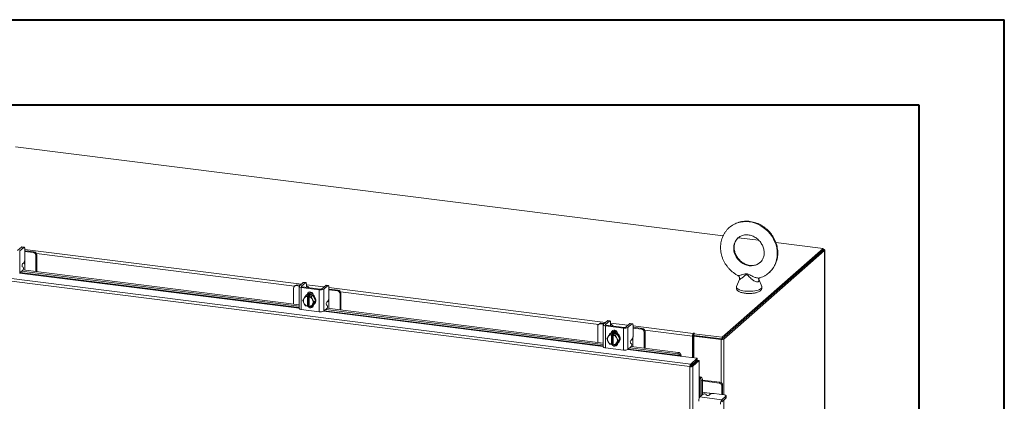
# Model space of a CAD drawing. Units: inches. Extents: x 0 to 23.4, y 0 to 16.5.
# Drawn here: x 18.8 to 23.4, y 14.8 to 16.5 of the extents above; entities that cross this region are included whole.
import ezdxf

# ---------------------------------------------------------------- set-up
doc = ezdxf.new("R2010")
doc.units = ezdxf.units.IN
doc.header["$MEASUREMENT"] = 0

msp = doc.modelspace()

# ---------------------------------------------------------------- linework, layer by layer
at = {"color": 7, "linetype": 'Continuous', "lineweight": 40}
for p, q in [((0.0031, 16.54389), (23.38893, 16.54389)), ((23.38893, 0.00846), (23.38893, 16.54389)), ((0.98736, 16.15019), (22.99523, 16.15019)), ((22.99523, 16.15019), (22.99523, 0.40216))]:
    msp.add_line(p, q, dxfattribs=at)
at = {"color": 7, "linetype": 'Continuous', "lineweight": 15}
for p, q in [((22.09182, 15.54595), (18.82656, 15.95733)), ((22.25606, 15.52525), (22.1617, 15.53714)), ((18.85499, 15.49375), (18.83652, 15.47746)), ((18.8464, 15.47622), (18.86486, 15.4925)), ((18.86486, 15.4925), (18.85499, 15.49375)), ((18.8666, 15.49319), (18.85672, 15.49443)), ((22.55269, 15.48788), (22.33482, 15.51533)), ((18.8464, 15.47622), (18.8464, 15.37461)), ((18.86977, 15.48374), (18.86977, 15.43786)), ((18.87312, 15.47674), (18.86977, 15.47706)), ((18.90889, 15.46848), (18.86977, 15.4734)), ((18.91262, 15.47177), (18.87312, 15.47674)), ((18.90889, 15.46848), (18.91262, 15.47177)), ((18.92509, 15.45763), (18.92136, 15.45433)), ((18.92136, 15.38034), (18.92136, 15.45433)), ((18.92509, 15.37987), (18.92509, 15.45763)), ((22.08716, 15.07732), (22.55269, 15.48788)), ((22.08716, 15.06949), (22.55269, 15.48006)), ((22.55218, 15.4796), (22.08767, 15.06994)), ((22.55995, 15.47863), (22.09543, 15.06896)), ((22.55218, 15.4796), (22.55995, 15.47863)), ((22.55269, 15.48006), (22.55269, 15.48788)), ((22.55428, 15.48281), (22.55269, 15.48301)), ((22.55995, 15.47863), (22.55995, 9.20888)), ((22.56058, 9.21003), (22.56058, 15.47977)), ((18.86248, 15.40052), (18.85853, 15.40312)), ((18.8597, 15.41588), (18.86486, 15.42043)), ((18.86939, 15.38689), (18.86939, 15.41479)), ((21.93871, 14.94143), (18.40694, 15.38639)), ((21.94204, 14.95367), (18.4105, 15.3986)), ((18.8464, 15.37461), (18.8613, 15.38775)), ((18.85503, 15.38222), (20.13519, 15.22094)), ((18.86144, 15.38789), (20.13519, 15.22741)), ((20.11776, 15.31625), (20.11403, 15.31296)), ((20.12658, 15.31882), (20.12285, 15.31553)), ((20.13636, 15.31383), (20.12285, 15.31553)), ((20.14009, 15.31712), (20.12658, 15.31882)), ((20.13519, 15.31182), (20.13519, 15.2102)), ((20.15469, 15.33), (20.13623, 15.31372)), ((20.1461, 15.31247), (20.16457, 15.32876)), ((20.23248, 15.29961), (20.14934, 15.31009)), ((20.16457, 15.32876), (20.15469, 15.33)), ((20.1663, 15.32944), (20.15643, 15.33069)), ((20.16948, 15.31999), (20.16948, 15.30847)), ((20.25811, 15.31697), (20.23965, 15.30069)), ((20.24952, 15.29944), (20.26798, 15.31573)), ((20.26798, 15.31573), (20.25811, 15.31697)), ((20.26972, 15.31641), (20.25984, 15.31766)), ((22.16679, 15.34391), (22.15393, 15.31143)), ((22.26974, 15.31143), (22.25599, 15.34616)), ((20.11037, 15.30453), (20.11037, 15.23054)), ((20.1456, 15.30679), (20.22875, 15.29632)), ((20.1456, 15.30679), (20.1456, 15.20518)), ((20.15865, 15.25733), (20.16538, 15.26766)), ((20.16538, 15.26766), (20.17208, 15.27357)), ((20.17211, 15.27358), (20.1654, 15.26767)), ((20.1654, 15.26767), (20.17392, 15.2659)), ((20.16881, 15.27158), (20.16684, 15.26985)), ((20.16874, 15.30782), (20.16879, 15.30764)), ((20.19832, 15.27028), (20.17211, 15.27358)), ((20.17385, 15.26553), (20.17392, 15.2659)), ((20.17385, 15.26553), (20.17385, 15.22032)), ((20.17392, 15.2659), (20.17782, 15.26934)), ((20.17631, 15.27591), (20.17631, 15.27699)), ((20.17782, 15.26934), (20.18562, 15.26836)), ((20.17782, 15.22351), (20.17782, 15.26934)), ((20.17936, 15.3063), (20.17936, 15.30744)), ((20.18171, 15.26492), (20.18165, 15.26455)), ((20.18165, 15.21934), (20.18165, 15.26455)), ((20.18562, 15.26836), (20.18171, 15.26492)), ((20.18171, 15.26492), (20.19162, 15.26437)), ((20.19162, 15.26437), (20.19832, 15.27028)), ((20.19835, 15.27026), (20.19164, 15.26435)), ((20.19164, 15.26435), (20.19685, 15.25251)), ((20.21146, 15.24571), (20.19835, 15.27026)), ((20.20178, 15.27002), (20.20178, 15.26383)), ((20.22875, 15.19471), (20.22875, 15.29632)), ((20.24952, 15.29944), (20.24952, 15.19783)), ((20.27289, 15.30696), (20.27289, 15.26108)), ((20.27624, 15.29997), (20.27289, 15.30028)), ((20.31201, 15.2917), (20.27289, 15.29663)), ((20.31574, 15.29499), (20.27624, 15.29997)), ((20.31201, 15.2917), (20.31574, 15.29499)), ((20.32821, 15.28085), (20.32448, 15.27756)), ((20.32448, 15.20356), (20.32448, 15.27756)), ((20.32821, 15.20309), (20.32821, 15.28085)), ((20.15227, 15.24641), (20.15747, 15.25541)), ((20.15747, 15.23457), (20.15227, 15.24641)), ((20.15865, 15.25733), (20.15747, 15.25541)), ((20.15747, 15.23457), (20.15865, 15.23236)), ((20.16538, 15.22186), (20.15865, 15.23236)), ((20.17392, 15.22007), (20.1654, 15.22184)), ((20.17385, 15.22032), (20.17392, 15.22007)), ((20.17782, 15.22351), (20.17392, 15.22007)), ((20.18165, 15.22303), (20.17782, 15.22351)), ((20.18084, 15.22166), (20.18165, 15.22156)), ((20.18171, 15.21909), (20.18165, 15.21934)), ((20.19162, 15.21854), (20.18171, 15.21909)), ((20.19685, 15.22754), (20.19164, 15.21855)), ((20.19164, 15.21855), (20.19835, 15.22446)), ((20.19338, 15.22008), (20.20008, 15.21924)), ((20.19803, 15.2503), (20.19685, 15.25251)), ((20.19685, 15.22754), (20.19803, 15.22946)), ((20.19803, 15.2503), (20.20475, 15.2398)), ((20.20475, 15.2398), (20.19803, 15.22946)), ((20.19835, 15.22446), (20.21146, 15.24571)), ((20.20178, 15.22676), (20.20178, 15.22592)), ((20.20359, 15.22818), (20.20555, 15.22992)), ((20.20475, 15.2398), (20.21146, 15.24571)), ((20.2656, 15.22374), (20.26165, 15.22634)), ((20.26283, 15.23911), (20.26798, 15.24365)), ((20.27251, 15.21011), (20.27251, 15.23801)), ((20.1456, 15.20518), (20.22875, 15.19471)), ((20.24952, 15.19783), (20.26442, 15.21097)), ((20.25815, 15.20545), (21.53831, 15.04416)), ((20.26457, 15.21111), (21.53831, 15.05064)), ((21.5135, 15.12776), (21.5135, 15.05376)), ((21.52088, 15.13948), (21.51715, 15.13618)), ((21.5297, 15.14205), (21.52597, 15.13876)), ((21.53948, 15.13705), (21.52597, 15.13876)), ((21.54321, 15.14034), (21.5297, 15.14205)), ((21.53831, 15.13504), (21.53831, 15.03343)), ((21.55781, 15.15322), (21.53935, 15.13694)), ((21.54873, 15.13002), (21.63187, 15.11954)), ((21.54873, 15.13002), (21.54873, 15.0284)), ((21.54923, 15.1357), (21.56769, 15.15198)), ((21.63561, 15.12283), (21.55246, 15.13331)), ((21.56769, 15.15198), (21.55781, 15.15322)), ((21.56942, 15.15266), (21.55955, 15.15391)), ((21.57186, 15.13104), (21.57191, 15.13086)), ((21.5726, 15.14322), (21.5726, 15.13169)), ((21.58248, 15.12953), (21.58248, 15.13066)), ((21.66123, 15.14019), (21.64277, 15.12391)), ((21.65264, 15.12267), (21.6711, 15.13895)), ((21.6711, 15.13895), (21.66123, 15.14019)), ((21.67284, 15.13964), (21.66297, 15.14088)), ((21.67601, 15.13019), (21.67601, 15.0843)), ((21.56178, 15.08055), (21.5685, 15.09088)), ((21.5685, 15.09088), (21.5752, 15.0968)), ((21.57523, 15.09681), (21.56852, 15.0909)), ((21.56852, 15.0909), (21.57704, 15.08912)), ((21.57193, 15.09481), (21.56996, 15.09307)), ((21.60144, 15.09351), (21.57523, 15.09681)), ((21.57697, 15.08875), (21.57704, 15.08912)), ((21.57697, 15.08875), (21.57697, 15.04355)), ((21.57704, 15.08912), (21.58094, 15.09256)), ((21.57943, 15.09913), (21.57943, 15.10021)), ((21.58094, 15.09256), (21.58874, 15.09158)), ((21.58094, 15.04673), (21.58094, 15.09256)), ((21.58484, 15.08814), (21.58477, 15.08777)), ((21.58477, 15.04256), (21.58477, 15.08777)), ((21.58874, 15.09158), (21.58484, 15.08814)), ((21.58484, 15.08814), (21.59474, 15.08759)), ((21.59474, 15.08759), (21.60144, 15.09351)), ((21.60147, 15.09349), (21.59476, 15.08757)), ((21.59476, 15.08757), (21.59997, 15.07574)), ((21.61458, 15.06893), (21.60147, 15.09349)), ((21.6049, 15.09324), (21.6049, 15.08706)), ((21.63187, 15.01793), (21.63187, 15.11954)), ((21.65264, 15.12267), (21.65264, 15.02105)), ((21.67937, 15.12319), (21.67601, 15.12351)), ((21.71513, 15.11492), (21.67601, 15.11985)), ((21.71886, 15.11821), (21.67937, 15.12319)), ((21.71513, 15.11492), (21.71886, 15.11821)), ((21.73133, 15.10407), (21.7276, 15.10078)), ((21.7276, 15.02679), (21.7276, 15.10078)), ((21.73133, 15.02632), (21.73133, 15.10407)), ((21.95328, 15.085), (21.95034, 15.08241)), ((21.95034, 15.08241), (21.95034, 14.9828)), ((21.95328, 15.085), (21.95328, 14.98243)), ((21.95526, 15.09593), (21.95379, 15.09463)), ((21.95379, 15.08681), (21.95379, 15.09463)), ((21.95379, 15.08681), (21.95526, 15.0881)), ((21.95526, 15.0881), (21.95526, 15.09593)), ((21.95684, 15.08295), (21.95978, 15.08554)), ((22.08287, 15.06707), (21.95684, 15.08295)), ((21.95684, 15.08295), (21.95684, 14.98199)), ((21.95716, 15.09369), (21.95914, 15.09544)), ((21.95716, 15.08587), (21.95716, 15.09369)), ((21.95716, 15.09369), (22.08716, 15.07732)), ((21.95716, 15.08587), (22.08716, 15.06949)), ((22.08581, 15.06966), (21.95978, 15.08554)), ((21.55539, 15.06964), (21.56059, 15.07863)), ((21.56059, 15.0578), (21.55539, 15.06964)), ((21.56178, 15.08055), (21.56059, 15.07863)), ((21.56059, 15.0578), (21.56178, 15.05558)), ((21.5685, 15.04508), (21.56178, 15.05558)), ((21.57704, 15.04329), (21.56852, 15.04506)), ((21.57697, 15.04355), (21.57704, 15.04329)), ((21.58094, 15.04673), (21.57704, 15.04329)), ((21.58477, 15.04625), (21.58094, 15.04673)), ((21.58396, 15.04488), (21.58477, 15.04478)), ((21.58484, 15.04231), (21.58477, 15.04256)), ((21.59474, 15.04176), (21.58484, 15.04231)), ((21.59997, 15.05077), (21.59476, 15.04177)), ((21.59476, 15.04177), (21.60147, 15.04769)), ((21.5965, 15.0433), (21.6032, 15.04246)), ((21.60115, 15.07352), (21.59997, 15.07574)), ((21.59997, 15.05077), (21.60115, 15.05269)), ((21.60115, 15.07352), (21.60788, 15.06302)), ((21.60788, 15.06302), (21.60115, 15.05269)), ((21.60147, 15.04769), (21.61458, 15.06893)), ((21.6049, 15.04998), (21.6049, 15.04914)), ((21.60671, 15.05141), (21.60867, 15.05314)), ((21.60788, 15.06302), (21.61458, 15.06893)), ((21.66872, 15.04696), (21.66477, 15.04956)), ((21.66595, 15.06233), (21.6711, 15.06688)), ((21.67563, 15.03333), (21.67563, 15.06124)), ((21.95684, 15.07634), (21.95328, 15.07679)), ((22.08581, 15.06966), (22.08287, 15.06707)), ((22.08716, 15.06949), (22.08716, 15.07732)), ((22.08767, 15.06994), (22.09543, 15.06896)), ((21.54873, 15.0284), (21.63187, 15.01793)), ((21.65264, 15.02105), (21.66754, 15.0342)), ((21.66128, 15.02867), (21.88215, 15.00084)), ((21.66769, 15.03434), (21.88469, 15.007)), ((21.88215, 15.00084), (21.88469, 15.007)), ((21.89451, 14.99218), (21.89447, 14.99233)), ((21.89705, 14.99834), (21.89451, 14.99218)), ((21.89701, 14.99849), (21.89705, 14.99834)), ((21.89403, 14.9899), (21.97198, 14.98008)), ((21.94204, 14.95367), (21.97198, 14.98008)), ((21.94204, 14.94584), (21.97198, 14.97225)), ((21.94204, 14.95367), (21.94204, 14.94584)), ((21.94351, 14.94418), (21.97345, 14.97059)), ((21.98122, 14.96961), (21.95127, 14.9432)), ((21.95684, 14.9589), (21.95684, 14.95594)), ((21.97198, 14.97225), (21.97198, 14.98008)), ((21.97345, 14.97059), (21.98122, 14.96961)), ((21.98122, 14.96961), (21.98122, 14.89104)), ((21.94164, 14.94402), (21.93871, 14.94143)), ((21.93871, 8.86423), (21.93871, 14.94143)), ((21.95127, 14.9432), (21.94351, 14.94418)), ((21.95127, 14.9432), (21.95127, 8.86624)), ((21.98354, 14.89123), (21.98997, 14.89298)), ((21.98369, 14.89117), (21.98354, 14.89123)), ((21.98997, 14.89298), (21.99011, 14.89293)), ((21.99701, 14.87964), (21.99059, 14.87789)), ((21.99059, 14.87789), (21.99059, 14.80669)), ((21.99701, 14.87964), (21.99701, 14.81235)), ((22.07699, 14.86927), (21.99701, 14.87935)), ((22.07326, 14.86598), (21.99701, 14.87558)), ((22.07326, 14.86598), (22.07699, 14.86927)), ((22.08946, 14.85513), (22.08573, 14.85184)), ((22.08946, 14.81532), (22.08946, 14.85513)), ((21.98479, 14.80157), (21.99969, 14.81471)), ((22.02753, 14.81936), (21.99701, 14.82321)), ((22.0125, 14.81429), (22.01459, 14.81004)), ((22.03256, 14.81416), (22.0274, 14.80961)), ((22.09598, 14.81112), (22.05046, 14.81686)), ((22.08573, 14.81241), (22.08573, 14.85184)), ((22.08936, 14.81196), (22.08946, 14.81532)), ((21.98479, 14.80157), (22.0856, 14.78887)), ((22.10407, 14.80515), (22.0856, 14.78887)), ((22.0856, 14.77892), (22.10407, 14.7952)), ((22.10407, 14.7952), (22.10407, 14.80515)), ((22.10496, 14.79684), (22.10496, 14.80679))]:
    msp.add_line(p, q, dxfattribs=at)
at = {"color": 8, "linetype": 'Continuous', "lineweight": 15}
for p, q in [((18.86977, 15.48318), (20.14606, 15.32239)), ((20.11482, 15.31366), (18.92362, 15.46374)), ((22.55269, 15.48142), (22.55428, 15.48281)), ((18.86939, 15.43247), (18.86939, 15.41479)), ((18.84553, 15.37397), (20.13519, 15.21149)), ((20.13519, 15.21398), (18.84813, 15.37613)), ((20.1461, 15.31247), (20.1461, 15.31116)), ((20.16948, 15.31944), (20.24948, 15.30936)), ((20.17406, 15.27501), (20.17631, 15.27699)), ((20.27289, 15.30641), (21.54918, 15.14561)), ((21.51794, 15.13689), (20.32674, 15.28696)), ((20.27251, 15.25569), (20.27251, 15.23801)), ((20.24866, 15.1972), (21.53831, 15.03472)), ((21.53831, 15.0372), (20.25125, 15.19936)), ((21.54923, 15.1357), (21.54923, 15.13439)), ((21.5726, 15.14266), (21.6526, 15.13258)), ((21.67601, 15.12963), (21.95379, 15.09463)), ((21.57719, 15.09823), (21.57943, 15.10021)), ((21.95034, 15.08241), (21.72986, 15.11019)), ((21.67563, 15.07891), (21.67563, 15.06124)), ((22.08287, 15.06707), (22.08287, 14.86704)), ((22.09543, 15.06896), (22.09543, 14.81119)), ((21.65178, 15.02042), (21.89403, 14.9899)), ((21.89447, 14.99233), (21.65437, 15.02258)), ((21.94983, 14.95272), (21.94983, 14.94976)), ((21.98122, 14.89104), (21.98122, 14.79507)), ((21.98369, 14.80032), (21.98369, 14.89117)), ((22.02753, 14.81936), (22.04507, 14.81715)), ((22.09543, 14.78759), (22.09543, 14.70696))]:
    msp.add_line(p, q, dxfattribs=at)
at = {"color": 8, "linetype": 'Continuous', "lineweight": 15, "flags": 128}
for points in [[(22.12028, 15.58399), (22.1245, 15.58749), (22.1351, 15.59487), (22.14654, 15.60098), (22.15871, 15.60573), (22.17147, 15.60909), (22.18467, 15.61101), (22.19818, 15.61148), (22.21183, 15.61049), (22.22549, 15.60804), (22.239, 15.60417), (22.2522, 15.59892), (22.26496, 15.59235), (22.27713, 15.58452), (22.28857, 15.57554), (22.29916, 15.56549), (22.30879, 15.55448), (22.31734, 15.54265), (22.32473, 15.53012), (22.33086, 15.51703), (22.33568, 15.50352), (22.33912, 15.48974), (22.34115, 15.47586), (22.34175, 15.46201), (22.34091, 15.44836), (22.33864, 15.43505), (22.33496, 15.42224), (22.32992, 15.41006), (22.32357, 15.39865), (22.31598, 15.38814), (22.30724, 15.37864), (22.30429, 15.3759)], [(22.16176, 15.53723), (22.15783, 15.53351), (22.15172, 15.52605), (22.14684, 15.51765), (22.14327, 15.50847), (22.14111, 15.4987), (22.14038, 15.48854), (22.14111, 15.4782), (22.14327, 15.46789), (22.14684, 15.45781), (22.15172, 15.44818), (22.15783, 15.43918), (22.16504, 15.43101), (22.1732, 15.42382), (22.18215, 15.41777), (22.1917, 15.41297), (22.20166, 15.40953), (22.21183, 15.40752), (22.222, 15.40697), (22.23196, 15.4079), (22.24152, 15.41029), (22.25047, 15.41409), (22.25863, 15.41922), (22.26176, 15.42172)], [(22.15393, 15.31143), (22.1538, 15.31109), (22.1535, 15.30788), (22.1548, 15.30469), (22.15765, 15.30162), (22.16198, 15.29874), (22.16767, 15.29615), (22.17456, 15.2939), (22.18247, 15.29206), (22.19118, 15.29068)], [(22.19118, 15.29068), (22.20046, 15.28979), (22.21004, 15.28943), (22.21968, 15.28959), (22.2291, 15.29029), (22.23804, 15.29149), (22.24628, 15.29316), (22.25357, 15.29527), (22.25973, 15.29774), (22.26458, 15.30052), (22.26799, 15.30353), (22.26987, 15.30668), (22.27016, 15.3099), (22.26974, 15.31143)]]:
    msp.add_lwpolyline(points, dxfattribs=at)
at = {"color": 7, "linetype": 'Continuous', "lineweight": 15, "flags": 128}
for points in [[(18.85499, 15.49375), (18.85594, 15.49434), (18.85672, 15.49443)], [(18.86977, 15.48374), (18.86968, 15.48621), (18.8694, 15.48842), (18.86894, 15.49029), (18.86833, 15.49173), (18.86759, 15.4927), (18.86674, 15.49316), (18.86582, 15.4931), (18.86486, 15.4925)], [(22.55995, 15.47863), (22.56044, 15.47924), (22.56057, 15.47988), (22.56032, 15.48051), (22.55971, 15.48111), (22.55876, 15.48166), (22.5575, 15.48214), (22.55599, 15.48253), (22.55428, 15.48281)], [(20.13623, 15.31372), (20.13541, 15.3127), (20.1352, 15.31165), (20.13561, 15.31061), (20.13662, 15.30961), (20.13819, 15.3087), (20.14027, 15.3079), (20.14277, 15.30726), (20.1456, 15.30679)], [(20.14934, 15.31009), (20.14836, 15.31025), (20.1475, 15.31047), (20.14678, 15.31074), (20.14624, 15.31106), (20.14589, 15.3114), (20.14575, 15.31176), (20.14582, 15.31212), (20.1461, 15.31247)], [(20.15469, 15.33), (20.15565, 15.33059), (20.15643, 15.33069)], [(20.16948, 15.31999), (20.16938, 15.32246), (20.1691, 15.32467), (20.16865, 15.32654), (20.16804, 15.32798), (20.1673, 15.32896), (20.16645, 15.32942), (20.16553, 15.32935), (20.16457, 15.32876)], [(20.17909, 15.30634), (20.17935, 15.30765), (20.17883, 15.30898), (20.17754, 15.31026), (20.17553, 15.31142), (20.17288, 15.31243), (20.16968, 15.31325), (20.16948, 15.31329)], [(20.25811, 15.31697), (20.25907, 15.31756), (20.25984, 15.31766)], [(20.27289, 15.30696), (20.2728, 15.30943), (20.27252, 15.31164), (20.27207, 15.31351), (20.27145, 15.31495), (20.27071, 15.31593), (20.26986, 15.31639), (20.26894, 15.31632), (20.26798, 15.31573)], [(20.16881, 15.27158), (20.16995, 15.27252), (20.1751, 15.27546), (20.18096, 15.27696), (20.18718, 15.27694), (20.1934, 15.27539), (20.19925, 15.27242), (20.20441, 15.26818), (20.20856, 15.26293), (20.21147, 15.25698), (20.21297, 15.25066), (20.21297, 15.24434), (20.21147, 15.2384), (20.20856, 15.23318), (20.20555, 15.22992)], [(20.17218, 15.27331), (20.17314, 15.27373), (20.179, 15.27523), (20.18521, 15.27521), (20.19143, 15.27366), (20.19729, 15.27069), (20.20244, 15.26645), (20.2066, 15.2612), (20.20951, 15.25524), (20.21101, 15.24892), (20.21101, 15.24261), (20.20951, 15.23667), (20.2066, 15.23145), (20.20244, 15.22724), (20.19861, 15.22489)], [(20.17259, 15.27426), (20.17346, 15.27862), (20.17599, 15.28273), (20.17988, 15.28552), (20.18464, 15.28667), (20.18971, 15.28603), (20.19448, 15.28369), (20.19836, 15.27991), (20.2009, 15.27516), (20.20178, 15.27002)], [(20.17631, 15.27699), (20.17719, 15.28191), (20.17889, 15.28502)], [(20.20178, 15.22592), (20.2009, 15.22099), (20.19836, 15.21689), (20.19448, 15.21409), (20.18971, 15.21294), (20.18464, 15.21358), (20.17988, 15.21593), (20.17599, 15.2197), (20.17506, 15.22107)], [(20.18165, 15.22084), (20.17972, 15.223), (20.1795, 15.2233)], [(20.1456, 15.20518), (20.14277, 15.20565), (20.14027, 15.20629), (20.13819, 15.20708), (20.13662, 15.20799), (20.13561, 15.20899), (20.1352, 15.21004), (20.13519, 15.2102)], [(21.53935, 15.13694), (21.53853, 15.13592), (21.53832, 15.13487), (21.53873, 15.13383), (21.53974, 15.13283), (21.54131, 15.13192), (21.54339, 15.13113), (21.5459, 15.13049), (21.54873, 15.13002)], [(21.55246, 15.13331), (21.55148, 15.13347), (21.55062, 15.13369), (21.5499, 15.13397), (21.54936, 15.13428), (21.54901, 15.13462), (21.54887, 15.13498), (21.54894, 15.13535), (21.54923, 15.1357)], [(21.55781, 15.15322), (21.55877, 15.15382), (21.55955, 15.15391)], [(21.5726, 15.14322), (21.5725, 15.14569), (21.57223, 15.1479), (21.57177, 15.14976), (21.57116, 15.15121), (21.57042, 15.15218), (21.56957, 15.15264), (21.56865, 15.15257), (21.56769, 15.15198)], [(21.58222, 15.12956), (21.58247, 15.13088), (21.58195, 15.13221), (21.58066, 15.13348), (21.57865, 15.13464), (21.576, 15.13566), (21.57281, 15.13647), (21.5726, 15.13652)], [(21.66123, 15.14019), (21.66219, 15.14079), (21.66297, 15.14088)], [(21.67601, 15.13019), (21.67592, 15.13266), (21.67564, 15.13487), (21.67519, 15.13673), (21.67458, 15.13818), (21.67383, 15.13915), (21.67298, 15.13961), (21.67206, 15.13954), (21.6711, 15.13895)], [(21.57193, 15.09481), (21.57307, 15.09575), (21.57822, 15.09868), (21.58408, 15.10018), (21.5903, 15.10016), (21.59652, 15.09862), (21.60238, 15.09564), (21.60753, 15.09141), (21.61168, 15.08616), (21.6146, 15.0802), (21.61609, 15.07388), (21.61609, 15.06757), (21.6146, 15.06163), (21.61168, 15.0564), (21.60867, 15.05314)], [(21.5753, 15.09654), (21.57626, 15.09695), (21.58212, 15.09845), (21.58834, 15.09843), (21.59455, 15.09689), (21.60041, 15.09391), (21.60557, 15.08967), (21.60972, 15.08442), (21.61263, 15.07847), (21.61413, 15.07215), (21.61413, 15.06583), (21.61263, 15.05989), (21.60972, 15.05467), (21.60557, 15.05047), (21.60173, 15.04811)], [(21.57571, 15.09748), (21.57658, 15.10184), (21.57911, 15.10595), (21.583, 15.10875), (21.58776, 15.1099), (21.59284, 15.10926), (21.5976, 15.10691), (21.60149, 15.10313), (21.60402, 15.09839), (21.6049, 15.09324)], [(21.57943, 15.10021), (21.58031, 15.10514), (21.58201, 15.10824)], [(21.95914, 15.09544), (21.95927, 15.09571), (21.95909, 15.09597), (21.95862, 15.09619), (21.95793, 15.09633), (21.95713, 15.09637), (21.95634, 15.09631), (21.95569, 15.09616), (21.95526, 15.09593)], [(21.6049, 15.04914), (21.60402, 15.04422), (21.60149, 15.04011), (21.5976, 15.03731), (21.59284, 15.03617), (21.58776, 15.0368), (21.583, 15.03915), (21.57911, 15.04293), (21.57818, 15.0443)], [(21.58477, 15.04406), (21.58285, 15.04622), (21.58262, 15.04652)], [(21.54873, 15.0284), (21.5459, 15.02887), (21.54339, 15.02951), (21.54131, 15.03031), (21.53974, 15.03122), (21.53873, 15.03222), (21.53832, 15.03326), (21.53831, 15.03343)], [(22.10407, 14.80515), (22.10477, 14.80603), (22.10496, 14.80693), (22.1046, 14.80783), (22.10373, 14.80869), (22.10237, 14.80948), (22.10058, 14.81016), (22.09842, 14.81072), (22.09598, 14.81112)], [(22.10496, 14.79684), (22.10477, 14.79608), (22.10407, 14.7952)]]:
    msp.add_lwpolyline(points, dxfattribs=at)
at = {"color": 7, "linetype": 'Continuous', "lineweight": 15}
for centre, radius, start, end in [((18.9068, 15.45407), 0.01456, 1.05871, 81.76054), ((18.91053, 15.45736), 0.01456, 1.05871, 81.76054), ((18.86941, 15.40855), 0.01217, 142.93327, 206.51963), ((18.85159, 15.39508), 0.01217, 322.93327, 26.51963), ((18.84248, 15.43614), 0.02735, 324.93094, 3.59311), ((20.12122, 15.3048), 0.01085, 81.39863, 181.42061), ((20.125, 15.30782), 0.01111, 81.84159, 130.66121), ((20.17455, 15.24605), 0.01949, 92.0543, 144.65914), ((20.18129, 15.25345), 0.02185, 117.16554, 158.75207), ((20.1747, 15.24724), 0.02245, 114.46978, 114.54122), ((20.18141, 15.25315), 0.02245, 114.46978, 114.54122), ((20.18804, 15.25501), 0.02541, 62.17795, 117.48666), ((20.18987, 15.258), 0.02419, 71.59269, 123.98429), ((20.17364, 15.23882), 0.02695, 30.55106, 72.71172), ((20.17366, 15.23897), 0.0311, 54.67969, 54.73717), ((20.18036, 15.24489), 0.0311, 54.67969, 54.73717), ((20.23468, 15.32748), 0.03172, 259.22613, 297.8883), ((20.23453, 15.31036), 0.01094, 259.22613, 297.8883), ((20.30992, 15.27729), 0.01456, 1.05871, 81.76054), ((20.31365, 15.28058), 0.01456, 1.05871, 81.76054), ((20.17807, 15.24499), 0.02309, 153.18146, 206.81854), ((20.18186, 15.24605), 0.02695, 210.55106, 252.71172), ((20.18336, 15.24724), 0.0311, 234.67969, 234.73717), ((20.18095, 15.23882), 0.01949, 272.0543, 324.65914), ((20.19246, 15.23054), 0.01434, 234.59777, 298.05452), ((20.18232, 15.23897), 0.02245, 294.46978, 294.54122), ((20.17743, 15.23988), 0.02309, 333.18146, 26.81854), ((20.27254, 15.23177), 0.01217, 142.93327, 206.51963), ((20.25471, 15.21831), 0.01217, 322.93327, 26.51963), ((20.2456, 15.25937), 0.02735, 324.93094, 3.59311), ((20.23468, 15.22587), 0.03172, 259.22613, 297.8883), ((21.52434, 15.12802), 0.01085, 81.39863, 181.42061), ((21.52812, 15.13104), 0.01111, 81.84159, 130.66121), ((21.57767, 15.06928), 0.01949, 92.0543, 144.65914), ((21.58441, 15.07668), 0.02185, 117.16554, 158.75207), ((21.57782, 15.07046), 0.02245, 114.46978, 114.54122), ((21.58453, 15.07637), 0.02245, 114.46978, 114.54122), ((21.59117, 15.07823), 0.02541, 62.17795, 117.48666), ((21.59299, 15.08123), 0.02419, 71.59269, 123.98429), ((21.57676, 15.06204), 0.02695, 30.55106, 72.71172), ((21.57678, 15.0622), 0.0311, 54.67969, 54.73717), ((21.58349, 15.06811), 0.0311, 54.67969, 54.73717), ((21.6378, 15.1507), 0.03172, 259.22613, 297.8883), ((21.63765, 15.13358), 0.01094, 259.22613, 297.8883), ((21.64872, 15.08259), 0.02735, 324.93094, 3.59311), ((21.71304, 15.10051), 0.01456, 1.05871, 81.76054), ((21.71677, 15.1038), 0.01456, 1.05871, 81.76054), ((21.96949, 15.08361), 0.01919, 144.93094, 183.59311), ((21.95612, 15.08517), 0.00284, 144.93094, 183.59311), ((21.95701, 15.08489), 0.00366, 87.70648, 118.71797), ((21.58119, 15.06821), 0.02309, 153.18146, 206.81854), ((21.58498, 15.06928), 0.02695, 210.55106, 252.71172), ((21.58648, 15.07046), 0.0311, 234.67969, 234.73717), ((21.58407, 15.06204), 0.01949, 272.0543, 324.65914), ((21.59558, 15.05376), 0.01434, 234.59777, 298.05452), ((21.58544, 15.0622), 0.02245, 294.46978, 294.54122), ((21.58055, 15.0631), 0.02309, 333.18146, 26.81854), ((21.67566, 15.055), 0.01217, 142.93327, 206.51963), ((21.65783, 15.04153), 0.01217, 322.93327, 26.51963), ((22.08646, 15.08592), 0.01919, 259.22613, 297.8883), ((21.6378, 15.04909), 0.03172, 259.22613, 297.8883), ((21.881, 14.986), 0.01489, 25.18268, 85.54364), ((21.88354, 14.99215), 0.01489, 25.18268, 85.54364), ((21.89146, 14.99162), 0.00309, 326.10604, 10.38221), ((21.87452, 14.99392), 0.02296, 348.93186, 11.09927), ((21.92694, 14.95904), 0.0263, 344.23671, 352.31302), ((21.98277, 14.87118), 0.02296, 71.71998, 93.88739), ((21.98261, 14.88828), 0.00309, 72.43703, 116.7132), ((21.97571, 14.8786), 0.01489, 357.27561, 57.63656), ((21.98214, 14.88035), 0.01489, 357.27561, 57.63656), ((22.07117, 14.85157), 0.01456, 1.05871, 81.76054), ((22.0749, 14.85486), 0.01456, 1.05871, 81.76054), ((22.00575, 14.80416), 0.01217, 56.29961, 119.88597), ((22.02134, 14.82017), 0.01217, 236.29961, 299.88597), ((22.04535, 14.78999), 0.02735, 79.22613, 117.8883), ((22.01075, 14.78335), 0.03172, 144.93094, 183.59311), ((22.11156, 14.77064), 0.03172, 144.93094, 183.59311)]:
    msp.add_arc(centre, radius, start, end, dxfattribs=at)
for points, knots in [([(22.12032, 15.584), (22.12027, 15.58397), (22.11692, 15.58134), (22.11108, 15.57516), (22.10299, 15.56548), (22.09609, 15.55484), (22.09031, 15.54349), (22.08575, 15.53151), (22.08245, 15.51901), (22.08031, 15.50589), (22.08004, 15.49686), (22.0799, 15.49223)], [0, 0, 0, 0, 0.0016314, 0.1251369, 0.2485429, 0.3719648, 0.4955361, 0.6193731, 0.7435661, 0.8681743, 1, 1, 1, 1]), ([(22.30424, 15.37602), (22.305, 15.37665), (22.309, 15.37997), (22.31532, 15.38697), (22.32305, 15.39697), (22.32958, 15.40785), (22.33497, 15.41942), (22.33913, 15.43158), (22.34203, 15.44422), (22.34364, 15.45722), (22.34394, 15.47045), (22.34292, 15.48379), (22.3406, 15.49709), (22.33698, 15.51024), (22.33211, 15.52309), (22.32603, 15.53552), (22.31879, 15.5474), (22.31048, 15.5586), (22.30116, 15.56902), (22.29094, 15.57855), (22.2799, 15.58708), (22.26818, 15.59454), (22.25586, 15.60083), (22.2431, 15.6059), (22.23, 15.60968), (22.21672, 15.61213), (22.20338, 15.61323), (22.19013, 15.61296), (22.17712, 15.61134), (22.16447, 15.60837), (22.15232, 15.60411), (22.1408, 15.59858), (22.13, 15.59197), (22.12353, 15.58664), (22.12032, 15.584)], [0, 0, 0, 0, 0.0074168, 0.0388571, 0.0702797, 0.1017178, 0.1332041, 0.1647664, 0.1964251, 0.2281926, 0.2600732, 0.2920639, 0.3241564, 0.356339, 0.3885984, 0.4209214, 0.4532959, 0.4857114, 0.5181588, 0.5506295, 0.5831129, 0.6155996, 0.6480784, 0.6805353, 0.7129539, 0.7453151, 0.7775988, 0.8097854, 0.8418582, 0.8738061, 0.9056255, 0.9373221, 0.9689109, 1, 1, 1, 1]), ([(22.1424, 15.49223), (22.14242, 15.49362), (22.1425, 15.49805), (22.14346, 15.5053), (22.14571, 15.51367), (22.14906, 15.52148), (22.15353, 15.52857), (22.1578, 15.53381), (22.16089, 15.53631), (22.16181, 15.53705)], [0, 0, 0, 0, 0.0754841, 0.2408723, 0.4075456, 0.5767945, 0.7491731, 0.9248615, 1, 1, 1, 1]), ([(22.16181, 15.53705), (22.16304, 15.53814), (22.16638, 15.5411), (22.17281, 15.54477), (22.18088, 15.54804), (22.18954, 15.55003), (22.19857, 15.55077), (22.20782, 15.55024), (22.21711, 15.54846), (22.22629, 15.54548), (22.23521, 15.54133), (22.24371, 15.5361), (22.25164, 15.52987), (22.25886, 15.52276), (22.26524, 15.5149), (22.27066, 15.50643), (22.27505, 15.49751), (22.27833, 15.48831), (22.28045, 15.47899), (22.28141, 15.46972), (22.28119, 15.46065), (22.27982, 15.45193), (22.27733, 15.44368), (22.27375, 15.436), (22.26904, 15.4291), (22.26499, 15.42435), (22.26226, 15.42227), (22.26175, 15.42188)], [0, 0, 0, 0, 0.02588927, 0.07089056, 0.11551722, 0.15942577, 0.20252466, 0.2448982, 0.28669922, 0.32808131, 0.36917107, 0.41006265, 0.45082177, 0.49149296, 0.53210742, 0.57268776, 0.61325547, 0.65384402, 0.6945011, 0.73529571, 0.77632431, 0.81771412, 0.85961934, 0.90220285, 0.94559174, 0.98979827, 1, 1, 1, 1]), ([(22.0799, 15.49223), (22.07994, 15.4896), (22.08007, 15.48252), (22.08137, 15.47097), (22.0841, 15.4577), (22.08813, 15.44463), (22.0934, 15.4319), (22.09987, 15.41964), (22.10746, 15.40797), (22.11611, 15.397), (22.12573, 15.38687), (22.13622, 15.37762), (22.14754, 15.36954), (22.15548, 15.36447), (22.15974, 15.36246), (22.15985, 15.36241)], [0, 0, 0, 0, 0.0505269, 0.1359053, 0.2214408, 0.3072052, 0.3931624, 0.4792782, 0.5655216, 0.6518659, 0.7382877, 0.8247624, 0.9112633, 0.9977639, 1, 1, 1, 1]), ([(22.26175, 15.42188), (22.26007, 15.42048), (22.25621, 15.41726), (22.24918, 15.41351), (22.24097, 15.41051), (22.23221, 15.40878), (22.22312, 15.40832), (22.21385, 15.40912), (22.20457, 15.41116), (22.19543, 15.4144), (22.18659, 15.41879), (22.1782, 15.42424), (22.17041, 15.43067), (22.16336, 15.43795), (22.15718, 15.44596), (22.15197, 15.45454), (22.14782, 15.46353), (22.14479, 15.47278), (22.14294, 15.48196), (22.14242, 15.48844), (22.1424, 15.49178), (22.1424, 15.49223)], [0, 0, 0, 0, 0.0463252, 0.106476, 0.1659999, 0.2245096, 0.2819459, 0.338452, 0.3942382, 0.449504, 0.5044093, 0.5590713, 0.6135709, 0.667963, 0.7222868, 0.7765699, 0.8308447, 0.8851592, 0.9395824, 0.9918686, 1, 1, 1, 1]), ([(18.86939, 15.41479), (18.86932, 15.4155), (18.86919, 15.41693), (18.8681, 15.41889), (18.86666, 15.42027), (18.86553, 15.42063), (18.8651, 15.42077)], [0, 0, 0, 0, 0.2775203, 0.5551746, 0.8275079, 1, 1, 1, 1]), ([(22.15977, 15.36239), (22.16086, 15.36171), (22.16315, 15.36028), (22.16583, 15.35684), (22.16746, 15.35283), (22.16786, 15.3489), (22.16749, 15.34586), (22.16693, 15.34443), (22.16673, 15.34392)], [0, 0, 0, 0, 0.1755957, 0.3712681, 0.5768773, 0.7536985, 0.9104532, 1, 1, 1, 1]), ([(22.25963, 15.35123), (22.2608, 15.35153), (22.26613, 15.35292), (22.27515, 15.35669), (22.28645, 15.36254), (22.29624, 15.36899), (22.30182, 15.3739), (22.30424, 15.37602)], [0, 0, 0, 0, 0.0699911, 0.3182146, 0.5655087, 0.8120139, 1, 1, 1, 1]), ([(22.15407, 15.31173), (22.15362, 15.3104), (22.15265, 15.30759), (22.15281, 15.30293), (22.15426, 15.29857), (22.15673, 15.29482), (22.16011, 15.29152), (22.16462, 15.28849), (22.17043, 15.28575), (22.17742, 15.28343), (22.18508, 15.28161), (22.19058, 15.28081), (22.19324, 15.28043)], [0, 0, 0, 0, 0.0780957, 0.1659511, 0.2491235, 0.3325543, 0.4232985, 0.5277798, 0.6470315, 0.7695554, 0.8885042, 1, 1, 1, 1]), ([(22.19324, 15.28043), (22.19471, 15.28026), (22.19896, 15.27977), (22.20629, 15.27932), (22.21509, 15.27925), (22.22382, 15.27967), (22.23227, 15.28059), (22.24029, 15.28198), (22.24774, 15.28386), (22.25452, 15.28627), (22.26026, 15.28918), (22.26476, 15.29251), (22.26801, 15.2962), (22.27014, 15.30027), (22.27104, 15.30476), (22.27078, 15.30879), (22.26981, 15.31096), (22.26946, 15.31173)], [0, 0, 0, 0, 0.04015612, 0.11655886, 0.19271047, 0.2688484, 0.34520093, 0.42211441, 0.50007975, 0.57986569, 0.66271661, 0.73672444, 0.79930536, 0.85589497, 0.91008424, 0.96783201, 1, 1, 1, 1]), ([(22.25594, 15.34563), (22.25594, 15.34576), (22.25592, 15.34605), (22.25646, 15.34808), (22.25798, 15.35011), (22.25965, 15.35109), (22.25975, 15.35111), (22.25979, 15.35112)], [0, 0, 0, 0, 0.1826766, 0.3920943, 0.673137, 0.8808886, 1, 1, 1, 1]), ([(20.27251, 15.23801), (20.27244, 15.23873), (20.27231, 15.24016), (20.27122, 15.24211), (20.26978, 15.24349), (20.26866, 15.24385), (20.26822, 15.24399)], [0, 0, 0, 0, 0.27752034, 0.55517456, 0.82750794, 1, 1, 1, 1]), ([(21.67563, 15.06124), (21.67557, 15.06195), (21.67543, 15.06338), (21.67434, 15.06534), (21.67291, 15.06672), (21.67178, 15.06708), (21.67134, 15.06722)], [0, 0, 0, 0, 0.2775203, 0.5551746, 0.8275079, 1, 1, 1, 1]), ([(22.03294, 14.81421), (22.03285, 14.81473), (22.03265, 14.8159), (22.03152, 14.81746), (22.02989, 14.81871), (22.02845, 14.81923), (22.02765, 14.81934), (22.02753, 14.81936)], [0, 0, 0, 0, 0.1932308, 0.4383056, 0.6859474, 0.9508455, 1, 1, 1, 1])]:
    msp.add_open_spline(points, degree=3, knots=knots, dxfattribs=at)
at = {"color": 8, "linetype": 'Continuous', "lineweight": 15}
for points, knots in [([(22.15993, 15.36259), (22.15999, 15.36249), (22.16032, 15.36191), (22.16418, 15.36225), (22.17056, 15.36359), (22.17849, 15.36591), (22.18588, 15.36823), (22.19272, 15.37003), (22.19847, 15.37065), (22.20415, 15.36982), (22.21091, 15.36706), (22.21909, 15.36262), (22.22985, 15.3572), (22.24072, 15.35288), (22.25062, 15.35069), (22.2569, 15.35017), (22.25904, 15.35115), (22.25958, 15.3514)], [0, 0, 0, 0, 0.0167597, 0.0953849, 0.1899956, 0.2663651, 0.3444545, 0.4030977, 0.4507228, 0.4902113, 0.5442548, 0.6264166, 0.7100291, 0.8263524, 0.8982307, 0.9741965, 1, 1, 1, 1]), ([(22.25493, 15.34826), (22.25533, 15.34743), (22.25695, 15.34404), (22.25735, 15.3391), (22.25541, 15.33461), (22.2519, 15.33336), (22.24751, 15.33316), (22.24203, 15.33424), (22.23432, 15.33789), (22.22738, 15.34244), (22.22068, 15.34786), (22.21374, 15.35459), (22.20795, 15.36107), (22.20329, 15.36514), (22.20051, 15.3659), (22.19799, 15.36582), (22.19444, 15.3642), (22.18935, 15.3603), (22.1834, 15.35532), (22.17664, 15.34985), (22.17083, 15.34561), (22.167, 15.34331), (22.16694, 15.3437), (22.16692, 15.34386)], [0, 0, 0, 0, 0.0202544, 0.0820485, 0.1429629, 0.199506, 0.208017, 0.2742109, 0.3359668, 0.3839344, 0.4332546, 0.4953083, 0.5586587, 0.5912708, 0.6060185, 0.61222, 0.6399832, 0.6803923, 0.7405853, 0.8020581, 0.8816638, 0.9494616, 1, 1, 1, 1])]:
    msp.add_open_spline(points, degree=3, knots=knots, dxfattribs=at)
at = {"color": 7, "linetype": 'Continuous', "lineweight": 15}
for points in [[(21.94204, 14.95367), (21.94159, 14.95313), (21.94071, 14.95206), (21.9396, 14.94892), (21.93884, 14.94518), (21.93875, 14.94268), (21.93871, 14.94143)], [(21.94204, 14.94584), (21.94198, 14.94576), (21.94187, 14.9456), (21.94173, 14.94513), (21.94164, 14.94457), (21.94164, 14.9442), (21.94164, 14.94402)], [(21.93871, 14.94143), (21.93996, 14.94131), (21.94245, 14.94108), (21.94626, 14.94138), (21.9495, 14.94209), (21.95068, 14.94283), (21.95127, 14.9432)], [(21.94164, 14.94402), (21.94183, 14.94399), (21.9422, 14.94394), (21.94276, 14.94396), (21.94324, 14.94404), (21.94342, 14.94413), (21.94351, 14.94418)]]:
    msp.add_open_spline(points, degree=3, dxfattribs=at)

doc.saveas('drawing.dxf')
